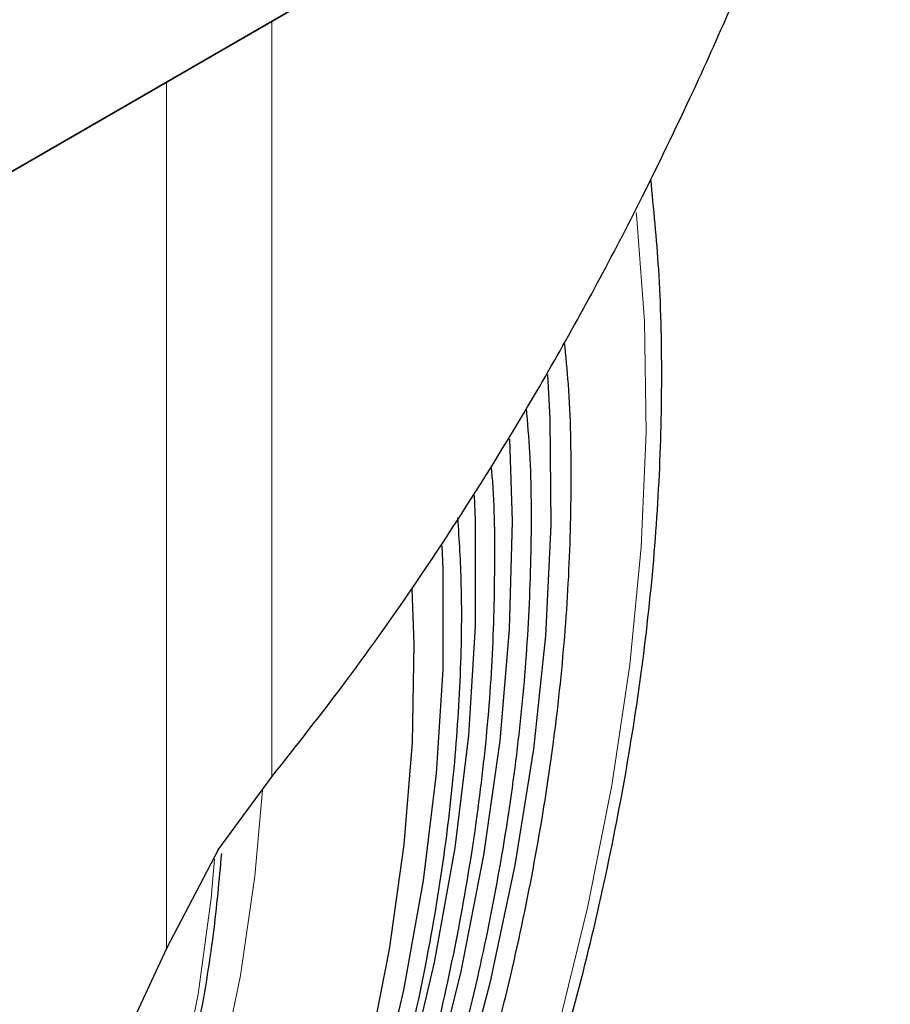
# Model space of a CAD drawing. Units: millimetres. Extents: x 0 to 210, y 0 to 297.
# Drawn here: x 189 to 191, y 94 to 96 of the extents above; entities that cross this region are included whole.
import ezdxf

# ---------------------------------------------------------------- set-up
doc = ezdxf.new("R2010")
doc.units = ezdxf.units.MM

msp = doc.modelspace()

# ---------------------------------------------------------------- linework, layer by layer
at = {"color": 7, "linetype": 'Continuous', "lineweight": 25}
for p, q in [((164.73388, 81.36093), (194.8248, 98.73205)), ((194.78945, 98.71164), (164.69852, 81.34051)), ((189.40949, 94.09412), (189.51131, 94.23269)), ((189.40949, 94.09412), (189.31122, 93.90713)), ((189.31121, 93.90713), (188.8399, 92.88966))]:
    msp.add_line(p, q, dxfattribs=at)
at = {"color": 8, "linetype": 'Continuous', "lineweight": 18}
for p, q in [((189.5113, 95.66463), (189.51131, 94.2327)), ((189.31121, 93.90713), (189.31121, 95.54912))]:
    msp.add_line(p, q, dxfattribs=at)
at = {"color": 8, "linetype": 'Continuous', "lineweight": 18, "flags": 128}
for points in [[(190.05194, 93.74942), (190.10993, 93.98436), (190.15601, 94.21648), (190.18997, 94.44472), (190.21165, 94.66805), (190.22097, 94.88545), (190.21786, 95.09592), (190.20235, 95.29851), (190.20198, 95.30191)], [(189.4936, 94.20737), (189.47928, 94.04452), (189.45158, 93.85628), (189.41182, 93.66426)], [(189.40279, 94.07663), (189.3961, 94.00272), (189.37125, 93.821), (189.3342, 93.63528)]]:
    msp.add_lwpolyline(points, dxfattribs=at)
at = {"color": 7, "linetype": 'Continuous', "lineweight": 25, "flags": 128}
for points in [[(190.03379, 94.99478), (190.03837, 94.91167), (190.04036, 94.70928), (190.02989, 94.50005), (190.00701, 94.28502), (189.97184, 94.06526), (189.92456, 93.84188), (189.86539, 93.61598), (189.79464, 93.38871), (189.71267, 93.16119), (189.61987, 92.93456), (189.51671, 92.70996), (189.40371, 92.48851), (189.28144, 92.27131), (189.15646, 92.06869)], [(189.96189, 94.87259), (189.9667, 94.71691), (189.96138, 94.51207), (189.9433, 94.30085), (189.91254, 94.08437), (189.86927, 93.86381), (189.81373, 93.64034), (189.7462, 93.41515), (189.66706, 93.18947), (189.57672, 92.9645), (189.47567, 92.74144), (189.36445, 92.52149), (189.24367, 92.30583), (189.12114, 92.10675)], [(189.89484, 94.76568), (189.89687, 94.71817), (189.89701, 94.51818), (189.884, 94.31117), (189.85792, 94.09833), (189.81892, 93.88088), (189.76722, 93.66008), (189.70313, 93.43721), (189.627, 93.21354), (189.53929, 92.99038), (189.44049, 92.76899), (189.33117, 92.55067), (189.21197, 92.33667), (189.09065, 92.13919)], [(189.8335, 94.67012), (189.83532, 94.62702), (189.83545, 94.43629), (189.82305, 94.23887), (189.79818, 94.03589), (189.76098, 93.82852), (189.71168, 93.61795), (189.65055, 93.4054), (189.57795, 93.1921), (189.4943, 92.97927), (189.40008, 92.76814), (189.29583, 92.55994), (189.18215, 92.35585), (189.05971, 92.15706)], [(189.69448, 93.70325), (189.73449, 93.90571), (189.76234, 94.1042), (189.77787, 94.29751), (189.78098, 94.4845), (189.77714, 94.58856)]]:
    msp.add_lwpolyline(points, dxfattribs=at)
at = {"color": 7, "linetype": 'Continuous', "lineweight": 25}
for points, knots in [([(190.3117, 95.53496), (190.33659, 95.58975), (190.38125, 95.68801), (190.4395, 95.82724), (190.49198, 95.95917), (190.54139, 96.0917), (190.58249, 96.20805), (190.60459, 96.27663), (190.61217, 96.30014)], [0, 0, 0, 0, 0.2202493, 0.3950072, 0.5509815, 0.7380419, 0.9101741, 1, 1, 1, 1]), ([(189.51131, 94.2327), (189.55832, 94.29221), (189.65677, 94.41682), (189.80128, 94.62211), (189.92843, 94.81939), (190.03612, 95.00073), (190.12356, 95.15766), (190.2167, 95.33513), (190.27716, 95.46232), (190.3117, 95.53496)], [0, 0, 0, 0, 0.1511679, 0.3165397, 0.4953798, 0.6114574, 0.7281053, 0.8447027, 1, 1, 1, 1]), ([(185.53302, 89.92052), (185.57575, 89.90238), (185.66477, 89.86459), (185.80842, 89.82473), (185.96131, 89.79697), (186.12005, 89.78399), (186.28389, 89.78548), (186.45231, 89.80163), (186.6246, 89.83242), (186.80005, 89.87777), (186.97788, 89.9375), (187.15732, 90.01136), (187.32159, 90.09122), (187.45758, 90.16604), (187.59334, 90.24706), (187.74454, 90.34586), (187.92237, 90.47533), (188.09794, 90.6165), (188.2706, 90.76877), (188.43968, 90.93151), (188.60456, 91.10407), (188.7646, 91.28575), (188.9192, 91.47583), (189.06778, 91.67355), (189.20977, 91.87815), (189.34462, 92.08882), (189.47182, 92.30473), (189.59086, 92.52505), (189.7013, 92.74892), (189.80268, 92.97546), (189.8946, 93.20381), (189.9767, 93.43308), (190.04864, 93.66239), (190.11011, 93.89087), (190.16084, 94.11764), (190.20062, 94.34183), (190.2292, 94.56257), (190.24654, 94.77909), (190.2521, 94.99029), (190.24748, 95.18675), (190.23529, 95.30906), (190.22965, 95.36567)], [0, 0, 0, 0, 0.0235378, 0.0490269, 0.0746042, 0.1003091, 0.1261626, 0.1521669, 0.1783085, 0.2045638, 0.2309054, 0.2573064, 0.2837436, 0.3031564, 0.3171363, 0.3435944, 0.3700429, 0.3964791, 0.4229011, 0.4493086, 0.4757022, 0.5020832, 0.5284533, 0.5548147, 0.5811693, 0.6075196, 0.6338678, 0.6602163, 0.6865668, 0.7129215, 0.7392829, 0.7656533, 0.7920351, 0.8184304, 0.8448414, 0.8712698, 0.8977167, 0.9241825, 0.9506664, 0.9771657, 1, 1, 1, 1]), ([(189.17936, 92.04224), (189.18125, 92.04505), (189.22713, 92.11328), (189.31043, 92.25236), (189.42799, 92.45882), (189.53643, 92.66987), (189.6363, 92.8837), (189.72689, 93.0996), (189.80787, 93.31657), (189.87885, 93.53366), (189.93954, 93.74992), (189.98965, 93.9644), (190.02897, 94.17617), (190.05726, 94.38425), (190.07461, 94.5879), (190.0801, 94.78564), (190.07742, 94.94225), (190.06885, 95.02993), (190.06625, 95.05645)], [0, 0, 0, 0, 0.0029663, 0.0720167, 0.1410666, 0.2101171, 0.2791692, 0.3482241, 0.4172831, 0.4863473, 0.555418, 0.6244964, 0.6935833, 0.7626796, 0.8317856, 0.9009011, 0.9700248, 1, 1, 1, 1]), ([(189.14036, 92.07652), (189.16226, 92.11085), (189.22576, 92.21041), (189.3252, 92.37932), (189.43558, 92.58395), (189.53731, 92.79208), (189.63003, 93.00263), (189.71329, 93.21468), (189.7867, 93.42724), (189.84993, 93.63934), (189.90267, 93.85001), (189.9447, 94.05829), (189.97575, 94.2632), (189.99588, 94.46392), (190.00419, 94.65902), (190.00372, 94.81532), (189.99631, 94.90356), (189.99398, 94.9314)], [0, 0, 0, 0, 0.0376146, 0.1090714, 0.1805382, 0.2520062, 0.3234766, 0.3949509, 0.4664305, 0.5379167, 0.6094109, 0.6809142, 0.7524276, 0.8239517, 0.8954864, 0.9670308, 1, 1, 1, 1]), ([(189.1089, 92.10979), (189.13031, 92.14337), (189.19239, 92.24073), (189.28947, 92.406), (189.39704, 92.60628), (189.49593, 92.81), (189.58577, 93.01607), (189.6661, 93.22354), (189.73654, 93.4314), (189.79675, 93.63866), (189.84642, 93.84432), (189.88535, 94.04742), (189.91321, 94.2469), (189.9303, 94.44211), (189.93489, 94.63102), (189.93362, 94.75767), (189.92766, 94.81888), (189.9274, 94.82153)], [0, 0, 0, 0, 0.0387661, 0.1124097, 0.1860641, 0.2597199, 0.3333785, 0.4070416, 0.4807106, 0.5543872, 0.6280727, 0.7017686, 0.7754758, 0.8491948, 0.9229255, 0.9966663, 1, 1, 1, 1]), ([(189.08391, 92.13933), (189.10482, 92.17213), (189.16545, 92.26724), (189.26012, 92.42879), (189.36481, 92.62461), (189.46078, 92.82382), (189.54767, 93.0253), (189.625, 93.22807), (189.6924, 93.4311), (189.74951, 93.63338), (189.79605, 93.83389), (189.83173, 94.03161), (189.85652, 94.22563), (189.86976, 94.41466), (189.87293, 94.58129), (189.86668, 94.6815), (189.86409, 94.7232)], [0, 0, 0, 0, 0.0397397, 0.1152323, 0.1907366, 0.2662425, 0.3417516, 0.4172657, 0.4927866, 0.5683161, 0.6438557, 0.719407, 0.7949708, 0.8705478, 0.9461373, 1, 1, 1, 1]), ([(186.7808, 91.00326), (186.78867, 91.00226), (186.83733, 90.99608), (186.93184, 90.99885), (187.06374, 91.01237), (187.19984, 91.04164), (187.33865, 91.08488), (187.47941, 91.14224), (187.58931, 91.19728), (187.67687, 91.24651), (187.76438, 91.29917), (187.88328, 91.37913), (188.02282, 91.4861), (188.15989, 91.60441), (188.29365, 91.73329), (188.42326, 91.87192), (188.54794, 92.01943), (188.6669, 92.17487), (188.77942, 92.33728), (188.8848, 92.50563), (188.98238, 92.67886), (189.07155, 92.85591), (189.15175, 93.03565), (189.22248, 93.21697), (189.28326, 93.39874), (189.33379, 93.57986), (189.37338, 93.75906), (189.40196, 93.92905), (189.4117, 94.0367), (189.41627, 94.08726)], [0, 0, 0, 0, 0.00765799, 0.047317, 0.08713992, 0.12710738, 0.16718461, 0.20733425, 0.24752428, 0.26063257, 0.28182306, 0.32202535, 0.36222168, 0.4024047, 0.44257331, 0.48272819, 0.52287106, 0.56300425, 0.60313042, 0.6432524, 0.68337312, 0.72349533, 0.76362127, 0.80375396, 0.84389642, 0.88405159, 0.92422222, 0.96441067, 1, 1, 1, 1])]:
    msp.add_open_spline(points, degree=3, knots=knots, dxfattribs=at)

doc.saveas('drawing.dxf')
